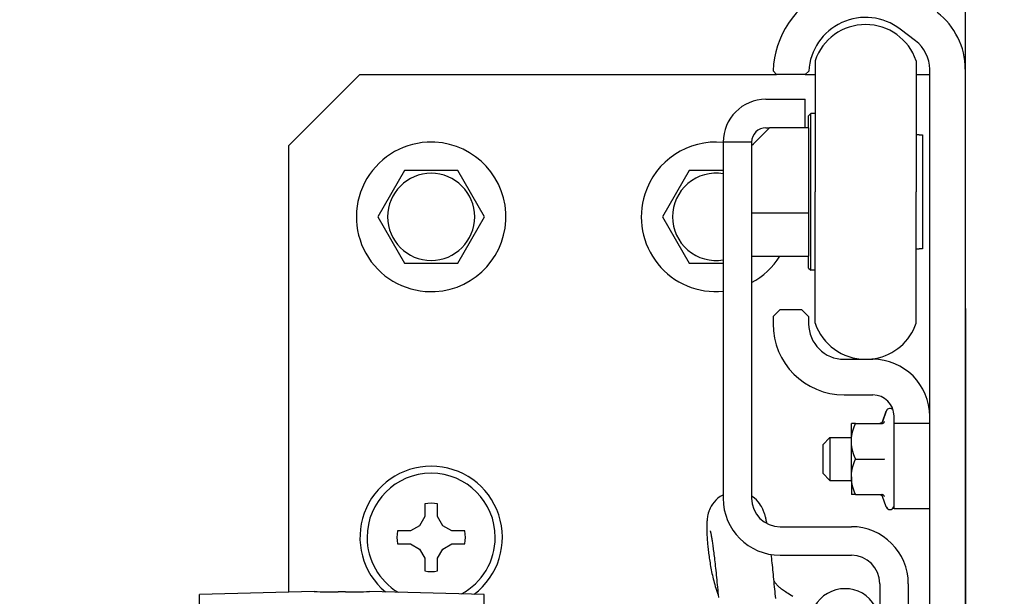
# Model space of a CAD drawing. Units: millimetres. Extents: x 2105 to 28272, y -4215 to 3776.
# Drawn here: x 18794 to 18932, y -135 to -54 of the extents above; entities that cross this region are included whole.
import ezdxf

# ---------------------------------------------------------------- set-up
doc = ezdxf.new("R2010")
doc.units = ezdxf.units.MM
for name, color, linetype in [('02___PRT_ALL_AXES', 7, 'Continuous'), ('ARRONDIS', 7, 'Continuous'), ('CHANFREIN', 7, 'Continuous')]:
    doc.layers.add(name, color=color, linetype=linetype)

msp = doc.modelspace()

# ---------------------------------------------------------------- hatches: boundary and pattern name
h = msp.add_hatch()
h.set_pattern_fill('AR-CONC', color=256, style=0)
h.set_pattern_definition([(50, (16882.8719047183, -1896.77250799141), (182.184668996004, -15.93908553890309), [19.05, -209.55]), (355, (16882.8719047183, -1896.77250799141), (-35.24282597566699, 191.05664288218), [15.24, -167.64]), (100.451, (16898.0539047183, -1898.10075799141), (146.9425016659592, 175.1166878202919), [16.19, -178.09]), (46.18420000000001, (16882.8719047183, -1845.97250799141), (271.0790408921299, -42.04232793272715), [28.575, -314.325]), (96.6356, (16905.4618047183, -1849.47600799141), (237.4042344662371, 247.4255558900492), [24.285, -267.135]), (351.1840000000001, (16882.8719047183, -1845.97250799141), (237.4046058139339, 247.4251178605977), [22.86, -251.46]), (21, (16908.2719047183, -1858.67250799141), (151.6148798353833, -102.2655185167625), [19.05, -209.55]), (326.0000000000001, (16908.2719047183, -1858.67250799141), (61.80202834764707, 184.1879661223193), [15.24, -167.64]), (71.4514, (16920.9064047183, -1867.19460799141), (213.4164907701245, 81.92285771605745), [16.19, -178.09]), (37.50000000000001, (16882.8719047183, -1896.77250799141), (3.088603250591817, 84.55503887315311), [0, -165.608, 0, -170.18, 0, -168.275]), (7.499999999999999, (16882.8719047183, -1896.77250799141), (66.81966251030575, 100.1805748181195), [0, -97.02799999999999, 0, -161.798, 0, -64.135]), (327.5, (16826.2299047183, -1896.77250799141), (135.5905951668714, -5.728743992673458), [0, -63.5, 0, -198.12, 0, -262.89]), (317.5, (16800.8299047183, -1896.77250799141), (148.129181386018, 25.42649103333301), [0, -82.55, 0, -131.572, 0, -186.69])])
h.paths.add_polyline_path([(18926.98811414304, -1601.661758080536), (19296.27678084697, -1601.661758080536), (19296.27678084697, 699.5824604543859), (16882.8719047183, 699.5824604543859), (16882.8719047183, -1601.661758080536), (17295.90833668867, -1601.661758080536), (17295.90833668867, -36.12536605822243), (18926.88083532947, -36.12536605822243)])

# ---------------------------------------------------------------- linework, layer by layer
at = {"color": 3, "linetype": 'Continuous'}
for p, q in [((18919.91122632637, -56.57171659371033), (18917.72946092447, -54.9092674773101)), ((18921.88083532947, -299.2725079914103), (18921.88083532947, -60.5487419150104)), ((18898.88083532947, -68.7741006449105), (18899.38083532947, -68.7741006449105)), ((18896.88083532947, -70.7741006449105), (18896.88083532947, -71.2741006449105)), ((18896.88083532947, -71.2741006449105), (18896.88083532947, -79.29250799141028)), ((18896.88083532947, -79.29250799141028), (18896.88083532947, -80.7741006449105)), ((18896.88083532947, -80.7741006449105), (18896.88083532947, -86.7741006449105)), ((18896.88083532947, -86.7741006449105), (18896.88083532947, -120.7725079914098)), ((18909.88083532947, -106.2725079914098), (18913.88083532947, -106.2725079914098)), ((18900.88083532947, -124.7725079914098), (18910.88083532947, -124.7725079914098)), ((18918.88083532947, -132.7725079914098), (18918.88083532947, -186.2725079914103))]:
    msp.add_line(p, q, dxfattribs=at)
at = {"color": 7, "linetype": 'Continuous'}
for p, q in [((18905.78083532947, -59.35753693880997), (18905.78083532947, -61.52286612481021)), ((18919.98083532947, -59.35770724120994), (18919.98083532947, -61.57410064490978)), ((18926.88083532947, -60.5487419150104), (18926.88083532947, -299.2725079914103)), ((18905.78083532947, -61.52286612481021), (18905.78083532947, -61.57415288571065)), ((18905.78083532947, -61.57415288571065), (18905.78083532947, -77.7741006449105)), ((18919.98083532947, -61.57410064490978), (18919.98083532947, -77.7741006449105)), ((18898.88083532947, -64.7741006449105), (18904.38083532947, -64.7741006449105)), ((18904.38083532947, -68.7741006449105), (18904.38083532947, -64.7741006449105)), ((18905.78083532947, -66.7741006449105), (18905.18083534707, -66.7741006449105)), ((18892.88083532947, -70.7741006449105), (18892.88083532947, -79.29250799141028)), ((18896.88083532947, -70.7741006449105), (18892.88083532947, -70.7741006449105)), ((18848.12805857977, -74.77250799140984), (18844.37528182997, -81.27250799140984)), ((18855.63361207917, -74.77250799140984), (18848.12805857977, -74.77250799140984)), ((18859.38638882897, -81.27250799140984), (18855.63361207917, -74.77250799140984)), ((18888.12805857977, -74.77250799140984), (18884.37528182997, -81.27250799140984)), ((18892.88083532947, -74.77250799140984), (18888.12805857977, -74.77250799140984)), ((18905.78083532947, -93.97404840421041), (18905.78083532947, -77.7741006449105)), ((18919.98083532947, -93.97410064491032), (18919.98083532947, -77.7741006449105)), ((18892.88083532947, -79.29250799141028), (18892.88083532947, -120.7725079914098)), ((18844.37528182997, -81.27250799140984), (18848.12805857977, -87.77250799140984)), ((18855.63361207917, -87.77250799140984), (18859.38638882897, -81.27250799140984)), ((18884.37528182997, -81.27250799140984), (18888.12805857977, -87.77250799140984)), ((18896.88083532947, -86.7741006449105), (18904.88083532947, -86.7741006449105)), ((18848.12805857977, -87.77250799140984), (18855.63361207917, -87.77250799140984)), ((18888.12805857977, -87.77250799140984), (18892.88083532947, -87.77250799140984)), ((18905.78083532947, -88.7741006449105), (18905.18083534707, -88.7741006449105)), ((18905.78083532947, -94.02533516510994), (18905.78083532947, -93.97404840421041)), ((18919.98083532947, -96.1904940487102), (18919.98083532947, -93.97410064491032)), ((18905.78083532947, -96.19066435111017), (18905.78083532947, -94.02533516510994)), ((18909.88083532947, -101.2725079914098), (18913.88083532947, -101.2725079914098)), ((18915.23852449647, -110.0356352430099), (18915.78083532947, -108.5456484748102)), ((18915.78083532947, -108.5456484748102), (18915.23852449647, -110.0356352430099)), ((18911.48083532947, -110.2725079914098), (18910.88083532947, -110.2725079914098)), ((18910.88083532947, -112.2725079914098), (18910.88083532947, -110.2725079914098)), ((18911.48083532947, -110.2725079914098), (18914.90023583507, -110.2725079914098)), ((18914.90023583507, -110.2725079914098), (18915.16518125057, -110.2725079914098)), ((18915.23852452237, -110.0356352429098), (18915.23852449647, -110.0356352430099)), ((18907.88083533077, -112.2725079914098), (18910.88083532947, -112.2725079914098)), ((18910.88083532947, -112.7725079914098), (18910.88083532947, -112.2725079914098)), ((18910.88083532947, -117.7725079914098), (18910.88083532947, -112.7725079914098)), ((18911.48083532947, -115.2725079914098), (18915.16518125057, -115.2725079914098)), ((18907.88083533077, -118.2725079914098), (18910.88083532947, -118.2725079914098)), ((18910.88083532947, -117.7725079914098), (18910.88083532947, -118.2725079914098)), ((18910.88083532947, -118.2725079914098), (18910.88083532947, -120.2725079914098)), ((18911.48083532947, -120.2725079914098), (18910.88083532947, -120.2725079914098)), ((18911.48083532947, -120.2725079914098), (18914.90023587187, -120.2725079914098)), ((18914.90023587187, -120.2725079914098), (18915.16518125057, -120.2725079914098)), ((18850.98083532947, -121.5576378977103), (18850.98083532947, -123.3576378977104)), ((18852.78083532947, -123.3576378977104), (18852.78083532947, -121.5576378977103)), ((18915.23852452437, -120.5093807399103), (18915.23852449647, -120.5093807398102)), ((18915.78083532947, -121.9993675079104), (18915.23852449647, -120.5093807398102)), ((18850.98083532947, -123.3576378977104), (18850.24334168987, -124.6350143518102)), ((18853.51832896907, -124.6350143518102), (18852.78083532947, -123.3576378977104)), ((18848.96596523587, -125.3725079914102), (18847.16596523587, -125.3725079914102)), ((18850.24334168987, -124.6350143518102), (18848.96596523587, -125.3725079914102)), ((18854.79570542317, -125.3725079914102), (18853.51832896907, -124.6350143518102)), ((18856.59570542317, -125.3725079914102), (18854.79570542317, -125.3725079914102)), ((18847.16596523587, -127.1725079914104), (18848.96596523587, -127.1725079914104)), ((18848.96596523587, -127.1725079914104), (18850.24334168987, -127.9100016310103)), ((18853.51832896907, -127.9100016310103), (18854.79570542317, -127.1725079914104)), ((18854.79570542317, -127.1725079914104), (18856.59570542317, -127.1725079914104)), ((18850.24334168987, -127.9100016310103), (18850.98083532947, -129.1873780850101)), ((18852.78083532947, -129.1873780850101), (18853.51832896907, -127.9100016310103)), ((18850.98083532947, -129.1873780850101), (18850.98083532947, -130.9873780850103)), ((18852.78083532947, -130.9873780850103), (18852.78083532947, -129.1873780850101)), ((18900.88083532947, -128.7725079914098), (18910.88083532947, -128.7725079914098)), ((18835.43583804787, -133.8746330855101), (18819.33583804787, -134.2962264227099)), ((18835.43583804787, -133.8746330855101), (18819.33583804787, -134.2962264227099)), ((18859.33583804787, -134.2962264227099), (18843.23583804787, -133.8746330855101)), ((18859.33583804787, -134.2962264227099), (18843.23583804787, -133.8746330855101)), ((18914.88083532947, -132.7725079914098), (18914.88083532947, -186.2725079914103)), ((18819.33583804787, -140.5707882678103), (18819.33583804787, -134.2962264227099)), ((18859.33583804787, -140.9225079914104), (18859.33583804787, -134.2962264227099))]:
    msp.add_line(p, q, dxfattribs=at)
msp.add_lwpolyline([(17295.90833668867, -1601.661758080536), (17295.90833668867, -36.12536605822243), (18926.88083532947, -36.12536605822243), (18926.98811414304, -1601.661758080536)])
for points in [[(18915.23874429687, -110.0350314175103), (18915.22965833307, -110.0577002597101), (18915.21563317027, -110.0860721217105), (18915.19900794577, -110.1133442933096), (18915.17987523477, -110.1392276569104), (18915.15870814457, -110.1630914509096), (18915.13548690197, -110.1850092634104), (18915.11018480257, -110.2049484811105), (18915.08344777557, -110.22240054341), (18915.05528045977, -110.2374097799102), (18915.02562197047, -110.24996661571), (18914.99521548737, -110.2597526741101), (18914.96435569077, -110.2667517580103), (18914.93273051977, -110.2710384588099), (18914.90023583507, -110.2725079914098)], [(18914.90023587187, -120.2725079914098), (18914.93273055727, -120.2739775240102), (18914.96435572897, -120.2782642249103), (18914.99521552597, -120.2852633090101), (18915.02562200907, -120.2950493675103), (18915.05528049817, -120.3076062033101), (18915.08344781367, -120.3226154398099), (18915.11018484017, -120.3400675019102), (18915.13548693897, -120.3600067193101), (18915.15870818097, -120.3819245315099), (18915.17987527067, -120.4057883252099), (18915.19900798117, -120.4316716883104), (18915.21563320517, -120.4589438596104), (18915.22965836757, -120.4873157214101), (18915.23875015007, -120.5100006414104)], [(18892.67111259297, -120.4224749518103), (18892.48039234067, -120.5367452312103), (18892.15216567637, -120.7821683796101), (18891.85459207397, -121.0542720338099), (18891.59950103807, -121.33565271321), (18891.38511873997, -121.6182421065105), (18891.20705569517, -121.8978143235099), (18891.06688565747, -122.1595453208101), (18890.96154184777, -122.3922794026103), (18890.88938640957, -122.5782163675103)], [(18892.88083532947, -120.3032730930099), (18892.83364106077, -120.3250958156104), (18892.67111259297, -120.4224749518103)], [(18897.54456181207, -121.0203340856101), (18897.26676737807, -120.7723373162103), (18896.94371819717, -120.5335433642103)], [(18899.01776212277, -124.3054849528103), (18898.99074129227, -124.1662310452102), (18898.96295579657, -124.0281413307102), (18898.93516309187, -123.8951564419103), (18898.90727493107, -123.7669016278105), (18898.87902653927, -123.6422835794101), (18898.85036824737, -123.52126912521), (18898.82113079027, -123.4033573774104), (18898.79076559037, -123.2867115886102), (18898.75919303337, -123.17152853071), (18898.72607703527, -123.0571352922102), (18898.69025120057, -122.94040383221), (18898.65164864977, -122.8222650978105), (18898.60946367007, -122.7015049920101), (18898.56080092537, -122.5719825700103), (18898.50559543927, -122.4362930589105), (18898.44175589177, -122.2923265300101), (18898.36134504417, -122.1276909691101), (18898.25985768067, -121.9414550533102), (18898.13489837067, -121.7381029304102), (18897.97873596277, -121.5150416387105), (18897.78271925197, -121.2723866067099), (18897.54456181207, -121.0203340856101)], [(18890.88862739747, -122.5803449231103), (18890.86791987827, -122.6392087078102), (18890.78977051507, -122.8915765481102), (18890.73639036027, -123.1034456569105), (18890.69943707377, -123.2805925866105), (18890.67076685907, -123.4451915699101), (18890.64805295907, -123.6019044145105), (18890.63073816777, -123.7458369461101), (18890.61685931747, -123.8854235180102), (18890.60576260147, -124.0220764210098), (18890.59712185107, -124.1543587614101), (18890.59034694587, -124.2863176041101), (18890.58522208327, -124.4183774024104), (18890.58159665107, -124.5500007584101), (18890.57928190137, -124.6837421787104), (18890.57821021227, -124.8200475221101), (18890.57833290197, -124.9584243935101), (18890.57961393307, -125.1000270833101), (18890.58203856617, -125.2449787798105), (18890.58559081087, -125.3930660046099), (18890.59028195137, -125.54491758321), (18890.59611938247, -125.7005578992103), (18890.60310599187, -125.8598317964102), (18890.61127047227, -126.0230796536102), (18890.62062977327, -126.1902479733099), (18890.63119842607, -126.3612166228104), (18890.64301576537, -126.5362110006099), (18890.65610347317, -126.71511380631), (18890.67048588257, -126.8978315371105), (18890.68621914757, -127.0846204374102), (18890.70333520277, -127.2753750409101), (18890.72186498627, -127.4699650969101), (18890.74187670757, -127.6686099917101), (18890.76341004197, -127.8711843601104), (18890.78650433027, -128.0775451358104), (18890.81124059297, -128.2878824633099), (18890.83766616867, -128.5020441571105), (18890.86582964367, -128.7198720170099), (18890.89582773527, -128.9415394796101), (18890.92772139637, -129.1668972964098), (18890.96156480607, -129.3957282357101), (18890.99745752477, -129.6280890599101), (18891.03546862337, -129.8637903665103), (18891.07566181537, -130.1025879007102), (18891.11813957787, -130.3444369030103), (18891.16297169407, -130.5890665566103), (18891.21023825027, -130.8362413131099), (18891.26006994197, -131.0859489607101), (18891.31254336977, -131.3378585484102), (18891.36775690947, -131.59172143041), (18891.42589484497, -131.8476279449101), (18891.48696577287, -132.1048508564099), (18891.55117098327, -132.3634635816102), (18891.61904768797, -132.6247086667099), (18891.69060418407, -132.88761225901), (18891.76616502217, -133.1523418575102), (18891.84691023797, -133.4216998637103), (18891.93305481587, -133.6948110337103), (18892.02500880347, -133.9713305450105), (18892.12455294417, -134.2545466244101), (18892.18462816927, -134.4157401421103)], [(18891.07183563137, -125.3724655532101), (18891.07172132827, -125.3720974937105), (18891.07407274897, -125.3806422896105), (18891.07914576097, -125.3999736850101), (18891.08622725297, -125.4282493693099), (18891.09514654007, -125.4654608427099), (18891.10586931887, -125.5121157385101), (18891.11799863917, -125.5670488586102), (18891.13144386497, -125.6303029257101), (18891.14618792707, -125.7022402174102), (18891.16199381557, -125.7820952309103), (18891.17880030427, -125.8698844319101), (18891.19660705897, -125.9659266758099), (18891.21529461637, -126.0698768288103), (18891.23483343587, -126.18183991361), (18891.25521970907, -126.3020619325102), (18891.27638852187, -126.43041682481), (18891.29832505597, -126.56705716531), (18891.32102582877, -126.7122042721103), (18891.34445200527, -126.8658471593099), (18891.36859549267, -127.02816298981), (18891.39345441117, -127.1993712269104), (18891.41900425997, -127.3795326736099), (18891.44524031397, -127.5688397117101), (18891.47216054577, -127.76750562701), (18891.49974691657, -127.9756242661101), (18891.52799827947, -128.1934132124102), (18891.55691121177, -128.4210752280101), (18891.58646551317, -128.6586786350099), (18891.61669068017, -128.9066944044102), (18891.64755448187, -129.1650964216101), (18891.67894226497, -129.4331339195105), (18891.71086979697, -129.7111298740101), (18891.74331575337, -129.99908849441), (18891.77610073577, -130.2955598194103), (18891.80921386077, -130.6005424589102), (18891.84264850547, -130.9140707603101), (18891.87622067447, -131.2344697152103), (18891.90991313177, -131.5615715765102), (18891.94370435317, -131.8951449752103), (18891.97739478167, -132.2331541549102), (18892.01089778427, -132.5746087935104), (18892.04426384737, -132.9199299934103), (18892.07750322357, -133.2691868137099), (18892.11042577837, -133.6202663064105), (18892.14325828497, -133.9752654200101), (18892.17740141417, -134.3418070372099), (18892.21486949497, -134.72512313271)], [(18900.27843619527, -134.8739960021103), (18900.23493952097, -134.5429057026104), (18900.19639830307, -134.2127965050104), (18900.16159415867, -133.8817750942098), (18900.12922704157, -133.5485490746105), (18900.09762584447, -133.2085853491099), (18900.06542257267, -132.8607612434103), (18900.03248443957, -132.5096095114104), (18899.99935579037, -132.1613204963105), (18899.96625349787, -131.8182530301101), (18899.93305343257, -131.4792083667103), (18899.89982007707, -131.1449302216101), (18899.86657035257, -130.8156273362101), (18899.83329647157, -130.4912535418102), (18899.80001126557, -130.1719591542101), (18899.76672163047, -129.8578403923102), (18899.73344125267, -129.5490647953102), (18899.70019361727, -129.2458839127103), (18899.66698955037, -128.9484257473105), (18899.63444171037, -128.6621092733103)], [(18902.67358463827, -134.5858750427101), (18902.43340088467, -134.4337381444102), (18902.21084773907, -134.2925138780101), (18902.00605930667, -134.1615262693103), (18901.81687251797, -134.0388405804101), (18901.64310999257, -133.9239651081102), (18901.48459293897, -133.81658937671), (18901.33916756017, -133.7151848410103), (18901.20667804857, -133.6196727896104), (18901.08670575997, -133.5299272621105), (18900.97677986577, -133.4443211347102), (18900.87662743887, -133.3628775279103), (18900.78587120307, -133.2856249819101), (18900.70203860597, -133.2107585243102), (18900.62485777867, -133.1382817541103), (18900.55398493227, -133.0681888830104), (18900.48707331377, -132.9983803171099), (18900.42382473537, -132.9286450644104), (18900.36409997627, -132.8589756010101), (18900.30608002557, -132.7872859939102), (18900.24946632657, -132.7130890437102), (18900.19437728087, -132.6364465748102), (18900.13989532637, -132.5559277914099), (18900.08590026397, -132.4710883052103), (18900.03259256767, -132.3819971978101), (18900.01785328027, -132.3557888094101)]]:
    msp.add_lwpolyline(points, dxfattribs=at)
for centre, radius, start, end in [((18916.88083532947, -60.5487419150104), 10, 0, 52.69353173746564), ((18912.88083532947, -61.7741006449105), 7.5, 18.79690503500251, 161.2030949649975), ((18898.88083532947, -70.7741006449105), 6, 90, 180), ((18851.88083532947, -81.27250799140984), 10.5, 93.01047192497865, 273.0104719249787), ((18851.88083532947, -81.27250799140984), 10.5, 273.0104719249787, 93.01047192497865), ((18891.88083532947, -81.27250799140984), 10.5, 84.53338853254142, 162.3808132531987), ((18851.88083532947, -81.27250799140984), 6.1199128534, 0, 180), ((18891.88083532947, -81.27250799140984), 6.1199128534, 80.59360077348403, 180), ((18891.88083532947, -81.27250799140984), 10.5, 162.3808132531987, 275.4681209261382), ((18851.88083532947, -81.27250799140984), 6.1199128534, 180, 0), ((18891.88083532947, -81.27250799140984), 6.1199128534, 180, 279.4063992265159), ((18891.88083532947, -81.27250799140984), 10.5, 298.4406355350426, 328.3963295149223), ((18909.88083532947, -96.27250799140984), 5, 180, 270), ((18912.88083532947, -93.7741006449105), 7.5, 198.7969050350025, 269.5886774779707), ((18912.88083532947, -93.7741006449105), 7.5, 280.1718707093098, 341.2030949649975), ((18912.88083532947, -93.7741006449105), 7.5, 276.7812471393836, 280.1718707093098), ((18913.88083532947, -109.2725079914098), 8, 0, 90), ((18916.31373516717, -108.7396081536099), 0.5671001623, 155.2091959336589, 159.999999999984), ((18916.31373516717, -108.7396081536099), 0.5671001623, 155.2090940680188, 159.999999999984), ((18916.31373516717, -108.7396081536099), 0.5671001623, 41.39883818755217, 155.2091959336589), ((18916.31373516717, -108.7396081536099), 0.5671001623, 41.27727137153703, 155.2090940680188), ((18851.88083532947, -126.2725079914098), 4.8, 79.19307712513385, 100.8069228748661), ((18900.88083532947, -120.7725079914098), 8, 180, 270), ((18916.31373516717, -121.8054078291102), 0.5671001623, 200.000000000016, 204.7909059322106), ((18916.31373516717, -121.8054078291102), 0.5671001623, 200.000000000016, 204.7908040665304), ((18916.31373516717, -121.8054078291102), 0.5671001623, 204.7908040665304, 336.6629890409411), ((18916.31373516717, -121.8054078291102), 0.5671001623, 204.7909059322106, 306.6666666666847), ((18916.31373516717, -121.8054078291102), 0.5671001623, 306.6666666666847, 340.6060606060674), ((18916.31373516717, -121.8054078291102), 0.5671001623, 336.6629890409411, 344.4419926940246), ((18851.88083532947, -126.2725079914098), 4.8, 169.1930771250924, 190.8069228749076), ((18851.88083532947, -126.2725079914098), 4.8, 349.1930771250924, 10.80692287490757), ((18910.88083532947, -132.7725079914098), 4, 0, 90), ((18851.88083532947, -126.2725079914098), 4.8, 259.1930771251339, 280.8069228748661)]:
    msp.add_arc(centre, radius, start, end, dxfattribs=at)
at = {"color": 3, "linetype": 'Continuous'}
for centre, radius, start, end in [((18916.88083532947, -60.5487419150104), 5, 0, 52.69353173746564), ((18898.88083532947, -70.7741006449105), 2, 90, 180), ((18909.88083532947, -96.27250799140984), 10, 180, 270), ((18913.88083532947, -109.2725079914098), 3, 0, 90), ((18900.88083532947, -120.7725079914098), 4, 180, 270), ((18910.88083532947, -132.7725079914098), 8, 0, 90)]:
    msp.add_arc(centre, radius, start, end, dxfattribs=at)
at = {"color": 7, "linetype": 'Continuous'}
for points, start_tangent, end_tangent in [([(18910.88083532947, -112.7725079914098), (18910.88083821477, -112.7672262196102), (18910.88091050647, -112.7455473385107), (18910.88108007227, -112.7238619257105), (18910.88134698947, -112.7021698368098), (18910.88171133047, -112.6804709280104), (18910.88217316317, -112.6587650559104), (18910.88273255037, -112.6370520774099), (18910.88338955017, -112.6153318500101), (18910.88414421597, -112.5936042318099), (18910.88499659627, -112.57186908121), (18910.88594673457, -112.5501262572106), (18910.88699466957, -112.5283756193103), (18910.88814043527, -112.5066170276104), (18910.88914235017, -112.4889505880101), (18910.89046390617, -112.4672012855099), (18910.89188218687, -112.4454578652103), (18910.89339701927, -112.4237201630103), (18910.89500822627, -112.4019880148098), (18910.89671562707, -112.3802612559102), (18910.89851903677, -112.3585397215102), (18910.90041826697, -112.3368232463099), (18910.90241312547, -112.3151116647105), (18910.90450341637, -112.29340481091), (18910.90668894017, -112.2717025187103), (18910.90896949397, -112.2500046220102), (18910.91134487137, -112.2283109539103), (18910.91381486237, -112.2066213479102), (18910.91637925397, -112.1849356368102), (18910.91903782957, -112.1632536535099), (18910.92179036957, -112.1415752308103), (18910.92463665107, -112.1199002011099), (18910.92757644827, -112.0982283968096), (18910.93060953197, -112.0765596503097), (18910.93373567057, -112.0548937939102), (18910.93695462897, -112.0332306596101), (18910.94026616977, -112.0115700795104), (18910.94367005237, -111.9899118859103), (18910.94716603387, -111.9682559106104), (18910.95075386837, -111.94660198581), (18910.95443330767, -111.92494994351), (18910.95820410087, -111.9032996158103), (18910.96206599477, -111.8816508350101), (18910.96601873367, -111.8600034332103), (18910.97006205967, -111.8383572427101), (18910.97419571257, -111.8167120960097), (18910.97841942997, -111.7950678255102), (18910.98273294757, -111.7734242640099), (18910.98713599857, -111.7517812443102), (18910.99162831457, -111.7301385993105), (18910.99620962517, -111.7084961621104), (18911.00087965797, -111.6868537662103), (18911.00563813897, -111.6652112451102), (18911.01048479227, -111.6435684325097), (18911.01541934037, -111.6219251626098), (18911.02044150417, -111.6002812695097), (18911.02555100297, -111.5786365878103), (18911.03074755467, -111.5569909524102), (18911.03603087577, -111.5353441985098), (18911.04140068117, -111.5136961613098), (18911.04685668487, -111.4920466768099), (18911.05239859917, -111.47039558091), (18911.05802613557, -111.4487427103104), (18911.06373900427, -111.4270879016103), (18911.06953691437, -111.4054309922103), (18911.07541957397, -111.38377181951), (18911.08138669047, -111.3621102216102), (18911.08743796997, -111.3404460369102), (18911.09357311797, -111.3187791043101), (18911.09979183917, -111.2971092629105), (18911.10609383747, -111.2754363526101), (18911.11247881617, -111.2537602134107), (18911.11894647787, -111.2320806861098), (18911.12549652467, -111.2103976118105), (18911.13212865807, -111.1887108322098), (18911.13884257927, -111.1670201892102), (18911.14563798877, -111.1453255257102), (18911.15251458697, -111.12362668481), (18911.15947207377, -111.1019235101103), (18911.16651014887, -111.0802158459101), (18911.17362851187, -111.0585035370104), (18911.18082686187, -111.03678642871), (18911.18810489817, -111.0150643670104), (18911.19546231977, -110.9933371984098), (18911.20289882567, -110.9716047699103), (18911.21041411507, -110.9498669293098), (18911.21800788687, -110.9281235247099), (18911.22567984037, -110.90637440521), (18911.23342967477, -110.8846194201105), (18911.24125708957, -110.8628584196103), (18911.24916178437, -110.8410912545105), (18911.25714345927, -110.8193177761104), (18911.26520181417, -110.7975378364099), (18911.27333654987, -110.7757512882099), (18911.28154736717, -110.7539579848099), (18911.28983396727, -110.7321577802104), (18911.29819605197, -110.7103505289106), (18911.30663332337, -110.6885360865099), (18911.31514548427, -110.6667143088107), (18911.32373223777, -110.6448850525103), (18911.33239328767, -110.6230481750099), (18911.34112833827, -110.6012035345102), (18911.34993709477, -110.5793509895102), (18911.35881926267, -110.5574903997103), (18911.36777454837, -110.5356216251103), (18911.37680265887, -110.51374452661), (18911.38590330197, -110.49185896581), (18911.39507618637, -110.46996480501), (18911.40432102137, -110.4480619072101), (18911.41363751707, -110.4261501361107), (18911.42302538467, -110.4042293561106), (18911.43248433597, -110.3822994325101), (18911.44201408377, -110.3603602311105), (18911.45161434187, -110.3384116185098), (18911.46128482497, -110.3164534622101), (18911.47102524857, -110.2944856302101), (18911.48083532947, -110.2725079914098)], (0, -1), (0.4087292804299256, 0.9126556718276807)), ([(18915.16521845957, -110.2725135431101), (18915.17343552197, -110.2726550318102), (18915.18669366907, -110.2725174556099), (18915.19950005737, -110.2719342771106), (18915.21190375857, -110.2709357203103), (18915.22394686787, -110.2695465394099), (18915.23566589167, -110.2677870805101), (18915.24709279627, -110.2656740694101), (18915.25825581607, -110.2632212029102), (18915.26918008677, -110.2604395980106), (18915.27988814747, -110.2573381325101), (18915.29040034537, -110.2539237051096), (18915.29946629897, -110.2506782320106), (18915.30987444887, -110.24660107401), (18915.32005149717, -110.2422433248103), (18915.33001698547, -110.2376122502101), (18915.33978836757, -110.2327135463102), (18915.34938128177, -110.2275514843104), (18915.35880977257, -110.2221290176103), (18915.36808647057, -110.2164478572104), (18915.37722273897, -110.2105085188105), (18915.38781757097, -110.2031807810099), (18915.39697973447, -110.1964506595104), (18915.40596126157, -110.1894869285097), (18915.41477308267, -110.1822896318099), (18915.42342454827, -110.1748575821102), (18915.43192352547, -110.16718835341), (18915.44027645867, -110.1592782445105), (18915.44848839317, -110.1511222140107), (18915.45656296307, -110.1427137831106), (18915.46450233957, -110.1340449028103), (18915.47292965527, -110.1243739603105), (18915.48076885267, -110.1149053238105), (18915.48841204557, -110.1051900891107), (18915.49585689017, -110.0952159814096), (18915.50309828877, -110.0849682417102), (18915.51012801757, -110.0744292044101), (18915.51693420377, -110.0635777451098), (18915.52350060297, -110.0523885543098), (18915.52980560087, -110.0408311686097), (18915.53582082477, -110.0288686603099), (18915.54032742677, -110.0191395623096)], (1, 0), (0.3874386015790426, 0.9218955092668997)), ([(18911.48083532947, -115.2725079914098), (18911.47323897197, -115.2555025578104), (18911.46094168317, -115.2277859180103), (18911.44878258867, -115.2001459753101), (18911.43676130427, -115.1725818759105), (18911.42487744877, -115.1450927672104), (18911.41313064517, -115.1176777976107), (18911.40152051967, -115.0903361166102), (18911.39004670247, -115.06306687491), (18911.37870882707, -115.0358692238096), (18911.36750653107, -115.0087423160103), (18911.35643945547, -114.9816853049106), (18911.34550724507, -114.9546973448105), (18911.33470954837, -114.9277775911105), (18911.32404601777, -114.9009251999105), (18911.31351630927, -114.8741393283099), (18911.30312008257, -114.8474191339101), (18911.29285700157, -114.8207637755104), (18911.28272673347, -114.7941724123102), (18911.27518454247, -114.7741867015102), (18911.26559103167, -114.7485250739101), (18911.25612358647, -114.7229273376106), (18911.24678185377, -114.6973927528106), (18911.23756548337, -114.6719205804102), (18911.22847412747, -114.6465100825098), (18911.21950744087, -114.6211605221106), (18911.21066508117, -114.5958711630101), (18911.20194670867, -114.5706412700101), (18911.19335198627, -114.5454701087101), (18911.18488057967, -114.5203569458099), (18911.17653215727, -114.4953010487097), (18911.16830639037, -114.4703016857102), (18911.16020295277, -114.4453581260104), (18911.15222152127, -114.42046963961), (18911.14436177557, -114.3956354974107), (18911.13662339817, -114.3708549712101), (18911.12900607427, -114.3461273335106), (18911.12150949217, -114.3214518577097), (18911.11413334297, -114.2968278181106), (18911.10687732087, -114.2722544897097), (18911.09974112287, -114.2477311484099), (18911.09272444887, -114.2232570708102), (18911.08582700207, -114.1988315345097), (18911.07904848857, -114.17445381781), (18911.07238861737, -114.15012319981), (18911.06584710067, -114.1258389603099), (18911.05942365397, -114.1016003801105), (18911.05311799557, -114.0774067408101), (18911.04692984697, -114.05325732451), (18911.04085893307, -114.0291514145101), (18911.03490498177, -114.0050882947107), (18911.02906772417, -113.9810672498097), (18911.02334689477, -113.9570875653098), (18911.01774223117, -113.9331485275106), (18911.01225347427, -113.9092494237102), (18911.00688036837, -113.8853895418106), (18911.00162266097, -113.8615681705105), (18910.99648010307, -113.83778459941), (18910.99145244897, -113.8140381191097), (18910.98653945617, -113.7903280207101), (18910.98174088597, -113.7666535964099), (18910.97705650277, -113.7430141392106), (18910.97248607457, -113.7194089427103), (18910.96802937267, -113.6958373018097), (18910.96368617207, -113.6722985119104), (18910.95945625117, -113.6487918694102), (18910.95533939197, -113.6253166717106), (18910.95133537977, -113.6018722168101), (18910.94744400367, -113.5784578041103), (18910.94366505627, -113.5550727333102), (18910.93999833367, -113.5317163055097), (18910.93644363567, -113.5083878226105), (18910.93300076557, -113.4850865873104), (18910.92966953037, -113.4618119035104), (18910.92644974077, -113.4385630760098), (18910.92334121087, -113.4153394104105), (18910.92034375857, -113.3921402135102), (18910.91745720547, -113.3689647931096), (18910.91468137687, -113.3458124580102), (18910.91201610157, -113.32268251811), (18910.90946121217, -113.2995742841103), (18910.90701654497, -113.2764870682104), (18910.90468193987, -113.2534201833105), (18910.90245724057, -113.2303729436098), (18910.90034229437, -113.2073446645099), (18910.89833695227, -113.1843346622099), (18910.89644106907, -113.1613422545106), (18910.89465450317, -113.1383667601103), (18910.89297711667, -113.1154074989099), (18910.89140877547, -113.0924637921107), (18910.88994934897, -113.0695349621101), (18910.88859871037, -113.0466203325104), (18910.88735673657, -113.0237192282102), (18910.88622330807, -113.0008309753102), (18910.88519830907, -112.9779549014102), (18910.88428162727, -112.9550903353102), (18910.88347315427, -112.9322366070101), (18910.88277278517, -112.9093930481104), (18910.88218041857, -112.8865589914103), (18910.88169595687, -112.8637337713099), (18910.88131930587, -112.8409167234104), (18910.88105037497, -112.8181071848103), (18910.88088907737, -112.7953044941105), (18910.88083532947, -112.7725079914098)], (-0.4087292804115091, 0.9126556718359286), (0, 1)), ([(18926.88083532947, -113.9265453405096), (18926.88088556817, -113.9265413687099)], (0.9968893247509543, 0.07881417510566682), (0.9968893963837903, 0.07881326904501741)), ([(18910.88083532947, -117.7725079914098), (18910.88083821477, -117.7672262196102), (18910.88091050647, -117.7455473385107), (18910.88108007227, -117.7238619257105), (18910.88134698947, -117.7021698368098), (18910.88171133047, -117.6804709280104), (18910.88217316317, -117.6587650559104), (18910.88273255037, -117.6370520774099), (18910.88338955017, -117.6153318500101), (18910.88414421597, -117.5936042318099), (18910.88499659627, -117.57186908121), (18910.88594673457, -117.5501262572106), (18910.88699466957, -117.5283756193103), (18910.88814043527, -117.5066170276104), (18910.88914235017, -117.4889505880101), (18910.89046390617, -117.4672012855099), (18910.89188218687, -117.4454578652103), (18910.89339701927, -117.4237201630103), (18910.89500822627, -117.4019880148098), (18910.89671562707, -117.3802612559102), (18910.89851903677, -117.3585397215102), (18910.90041826697, -117.3368232463099), (18910.90241312547, -117.3151116647105), (18910.90450341637, -117.29340481091), (18910.90668894017, -117.2717025187103), (18910.90896949397, -117.2500046220102), (18910.91134487137, -117.2283109539103), (18910.91381486237, -117.2066213479102), (18910.91637925397, -117.1849356368102), (18910.91903782957, -117.1632536535099), (18910.92179036957, -117.1415752308103), (18910.92463665107, -117.1199002011099), (18910.92757644827, -117.0982283968096), (18910.93060953197, -117.0765596503097), (18910.93373567057, -117.0548937939102), (18910.93695462897, -117.0332306596101), (18910.94026616977, -117.0115700795104), (18910.94367005237, -116.9899118859103), (18910.94716603387, -116.9682559106104), (18910.95075386837, -116.94660198581), (18910.95443330767, -116.92494994351), (18910.95820410087, -116.9032996158103), (18910.96206599477, -116.8816508350101), (18910.96601873367, -116.8600034332103), (18910.97006205967, -116.8383572427101), (18910.97419571257, -116.8167120960097), (18910.97841942997, -116.7950678255102), (18910.98273294757, -116.7734242640099), (18910.98713599857, -116.7517812443102), (18910.99162831457, -116.7301385993105), (18910.99620962517, -116.7084961621104), (18911.00087965797, -116.6868537662103), (18911.00563813897, -116.6652112451102), (18911.01048479227, -116.6435684325097), (18911.01541934037, -116.6219251626098), (18911.02044150417, -116.6002812695097), (18911.02555100297, -116.5786365878103), (18911.03074755467, -116.5569909524102), (18911.03603087577, -116.5353441985098), (18911.04140068117, -116.5136961613098), (18911.04685668487, -116.4920466768099), (18911.05239859917, -116.47039558091), (18911.05802613557, -116.4487427103104), (18911.06373900427, -116.4270879016103), (18911.06953691437, -116.4054309922103), (18911.07541957397, -116.38377181951), (18911.08138669047, -116.3621102216102), (18911.08743796997, -116.3404460369102), (18911.09357311797, -116.3187791043101), (18911.09979183917, -116.2971092629105), (18911.10609383747, -116.2754363526101), (18911.11247881617, -116.2537602134107), (18911.11894647787, -116.2320806861098), (18911.12549652467, -116.2103976118105), (18911.13212865807, -116.1887108322098), (18911.13884257927, -116.1670201892102), (18911.14563798877, -116.1453255257102), (18911.15251458697, -116.12362668481), (18911.15947207377, -116.1019235101103), (18911.16651014887, -116.0802158459101), (18911.17362851187, -116.0585035370104), (18911.18082686187, -116.03678642871), (18911.18810489817, -116.0150643670104), (18911.19546231977, -115.9933371984098), (18911.20289882567, -115.9716047699103), (18911.21041411507, -115.9498669293098), (18911.21800788687, -115.9281235247099), (18911.22567984037, -115.90637440521), (18911.23342967477, -115.8846194201105), (18911.24125708957, -115.8628584196103), (18911.24916178437, -115.8410912545105), (18911.25714345927, -115.8193177761104), (18911.26520181417, -115.7975378364099), (18911.27333654987, -115.7757512882099), (18911.28154736717, -115.7539579848099), (18911.28983396727, -115.7321577802104), (18911.29819605197, -115.7103505289106), (18911.30663332337, -115.6885360865099), (18911.31514548427, -115.6667143088107), (18911.32373223777, -115.6448850525103), (18911.33239328767, -115.6230481750099), (18911.34112833827, -115.6012035345102), (18911.34993709477, -115.5793509895102), (18911.35881926267, -115.5574903997103), (18911.36777454837, -115.5356216251103), (18911.37680265887, -115.51374452661), (18911.38590330197, -115.49185896581), (18911.39507618637, -115.46996480501), (18911.40432102137, -115.4480619072101), (18911.41363751707, -115.4261501361107), (18911.42302538467, -115.4042293561106), (18911.43248433597, -115.3822994325101), (18911.44201408377, -115.3603602311105), (18911.45161434187, -115.3384116185098), (18911.46128482497, -115.3164534622101), (18911.47102524857, -115.2944856302101), (18911.48083532947, -115.2725079914098)], (0, -1), (0.4087292804299256, 0.9126556718276807)), ([(18915.16521845957, -115.2725135431101), (18915.17343552197, -115.2727469301099), (18915.18669366907, -115.2731436121103), (18915.19950005737, -115.2735266886102), (18915.21190375857, -115.2738844308096), (18915.22394686787, -115.2742078445099), (18915.23566589167, -115.2744900626103), (18915.24709279627, -115.2747259020107), (18915.25825581607, -115.2749115367096), (18915.26918008677, -115.2750442536098), (18915.27988814747, -115.2751222698098), (18915.29040034537, -115.27514459551), (18915.29946629897, -115.2751181235099), (18915.30987444887, -115.2750332886098), (18915.32005149717, -115.2748925120104), (18915.33001698547, -115.2746984900105), (18915.33978836757, -115.2744543569097), (18915.34938128177, -115.2741636543105), (18915.35880977257, -115.2738303158103), (18915.36808647057, -115.2734586656097), (18915.37722273897, -115.2730534278107), (18915.38781757097, -115.2725400585105), (18915.39697973447, -115.2720642304103), (18915.40596126157, -115.27157537731), (18915.41477308267, -115.2710810430099), (18915.42342454827, -115.2705891710102), (18915.43192352547, -115.2701081669102), (18915.44027645867, -115.2696469720104), (18915.44848839317, -115.2692151518104), (18915.45656296307, -115.2688229987107), (18915.46450233957, -115.2684816561105), (18915.47292965527, -115.2681839831102), (18915.48076885267, -115.2679850295099), (18915.48841204557, -115.2678834893104), (18915.49585689017, -115.2678947432105), (18915.50309828877, -115.2680356500105), (18915.51012801757, -115.2683248599096), (18915.51693420377, -115.2687832070096), (18915.52350060297, -115.2694342107097), (18915.52980560087, -115.2703047275099), (18915.53582082477, -115.2714258179103), (18915.54032742677, -115.2725079605098)], (1, 0), (1, 0)), ([(18926.88088556817, -116.6184746140098), (18926.88083532947, -116.61847064221)], (-0.9968893963837903, 0.07881326904501741), (-0.9968893247509543, 0.07881417510566682)), ([(18911.48083532947, -120.2725079914098), (18911.47323897197, -120.2555025578104), (18911.46094168317, -120.2277859180103), (18911.44878258867, -120.2001459753101), (18911.43676130427, -120.1725818759105), (18911.42487744877, -120.1450927672104), (18911.41313064517, -120.1176777976102), (18911.40152051967, -120.0903361166102), (18911.39004670247, -120.06306687491), (18911.37870882707, -120.0358692238101), (18911.36750653107, -120.0087423160103), (18911.35643945547, -119.9816853049101), (18911.34550724507, -119.9546973448105), (18911.33470954837, -119.9277775911105), (18911.32404601777, -119.9009251999105), (18911.31351630927, -119.8741393283099), (18911.30312008257, -119.8474191339101), (18911.29285700157, -119.8207637755104), (18911.28272673347, -119.7941724123102), (18911.27518454247, -119.7741867015102), (18911.26559103167, -119.7485250739101), (18911.25612358647, -119.7229273376101), (18911.24678185377, -119.6973927528102), (18911.23756548337, -119.6719205804102), (18911.22847412747, -119.6465100825098), (18911.21950744087, -119.6211605221101), (18911.21066508117, -119.5958711630101), (18911.20194670867, -119.5706412700101), (18911.19335198627, -119.5454701087101), (18911.18488057967, -119.5203569458099), (18911.17653215727, -119.4953010487102), (18911.16830639037, -119.4703016857102), (18911.16020295277, -119.4453581260104), (18911.15222152127, -119.42046963961), (18911.14436177557, -119.3956354974107), (18911.13662339817, -119.3708549712101), (18911.12900607427, -119.3461273335106), (18911.12150949217, -119.3214518577097), (18911.11413334297, -119.2968278181106), (18911.10687732087, -119.2722544897097), (18911.09974112287, -119.2477311484099), (18911.09272444887, -119.2232570708102), (18911.08582700207, -119.1988315345097), (18911.07904848857, -119.17445381781), (18911.07238861737, -119.15012319981), (18911.06584710067, -119.1258389603099), (18911.05942365397, -119.1016003801105), (18911.05311799557, -119.0774067408101), (18911.04692984697, -119.05325732451), (18911.04085893307, -119.0291514145101), (18911.03490498177, -119.0050882947107), (18911.02906772417, -118.9810672498097), (18911.02334689477, -118.9570875653098), (18911.01774223117, -118.9331485275106), (18911.01225347427, -118.9092494237102), (18911.00688036837, -118.8853895418106), (18911.00162266097, -118.8615681705105), (18910.99648010307, -118.83778459941), (18910.99145244897, -118.8140381191097), (18910.98653945617, -118.7903280207101), (18910.98174088597, -118.7666535964099), (18910.97705650277, -118.7430141392106), (18910.97248607457, -118.7194089427103), (18910.96802937267, -118.6958373018097), (18910.96368617207, -118.6722985119104), (18910.95945625117, -118.6487918694102), (18910.95533939197, -118.6253166717106), (18910.95133537977, -118.6018722168101), (18910.94744400367, -118.5784578041103), (18910.94366505627, -118.5550727333102), (18910.93999833367, -118.5317163055097), (18910.93644363567, -118.5083878226105), (18910.93300076557, -118.4850865873104), (18910.92966953037, -118.4618119035104), (18910.92644974077, -118.4385630760098), (18910.92334121087, -118.4153394104105), (18910.92034375857, -118.3921402135102), (18910.91745720547, -118.3689647931096), (18910.91468137687, -118.3458124580102), (18910.91201610157, -118.32268251811), (18910.90946121217, -118.2995742841103), (18910.90701654497, -118.2764870682104), (18910.90468193987, -118.2534201833105), (18910.90245724057, -118.2303729436098), (18910.90034229437, -118.2073446645099), (18910.89833695227, -118.1843346622099), (18910.89644106907, -118.1613422545106), (18910.89465450317, -118.1383667601103), (18910.89297711667, -118.1154074989099), (18910.89140877547, -118.0924637921107), (18910.88994934897, -118.0695349621101), (18910.88859871037, -118.0466203325104), (18910.88735673657, -118.0237192282102), (18910.88622330807, -118.0008309753102), (18910.88519830907, -117.9779549014102), (18910.88428162727, -117.9550903353102), (18910.88347315427, -117.9322366070101), (18910.88277278517, -117.9093930481104), (18910.88218041857, -117.8865589914103), (18910.88169595687, -117.8637337713099), (18910.88131930587, -117.8409167234104), (18910.88105037497, -117.8181071848103), (18910.88088907737, -117.7953044941105), (18910.88083532947, -117.7725079914098)], (-0.4087292804259083, 0.9126556718294799), (0, 1)), ([(18915.54032742677, -120.52587642051), (18915.53870859017, -120.5222942365099), (18915.53303564377, -120.51047932441), (18915.52684049417, -120.4986388116104), (18915.52035307537, -120.4871669485101), (18915.51359833837, -120.4760331753105), (18915.50659536327, -120.4652123276101), (18915.49935846547, -120.45468359201), (18915.49189799557, -120.4444297270102), (18915.48422091647, -120.4344364744102), (18915.47633121517, -120.4246921102103), (18915.46931796967, -120.4164356197102), (18915.46124285947, -120.4073621522102), (18915.45301855997, -120.3985622057103), (18915.44464427307, -120.39002762991), (18915.43611750387, -120.3817519164104), (18915.42743413217, -120.3737300467101), (18915.41858843707, -120.3659583827102), (18915.40957307847, -120.3584345918102), (18915.40037903707, -120.3511576055103), (18915.39099551007, -120.3441276093099), (18915.38146614287, -120.33738479571), (18915.37205738877, -120.3311070535101), (18915.36250437747, -120.32510797541), (18915.35279540327, -120.3193876217101), (18915.34291728697, -120.3139473250103), (18915.33285520997, -120.3087897452101), (18915.32259250547, -120.3039189569099), (18915.31211039937, -120.2993405754105), (18915.30138768927, -120.2950619273101), (18915.28733001707, -120.2900566405101), (18915.27644027647, -120.2866381547101), (18915.26533621617, -120.2835540562101), (18915.25399410117, -120.2808124010103), (18915.24238737267, -120.2784236339103), (18915.23048610167, -120.2764009534103), (18915.21825629887, -120.2747607908104), (18915.20565903387, -120.2735234457105), (18915.19264928887, -120.2727139333101), (18915.17917444307, -120.2723631296103), (18915.16521845957, -120.2725024396104)], (0.3874232077569427, -0.9219019785700218), (-1, 0))]:
    msp.add_spline(points, degree=3, dxfattribs=dict(at, start_tangent=start_tangent, end_tangent=end_tangent))
at = {"layer": '02___PRT_ALL_AXES', "color": 7, "linetype": 'Continuous'}
for start, end in [(0, 180), (180, 238.9157003284713), (298.0914760861559, 0)]:
    msp.add_arc((18851.88083532947, -126.2725079914098), 9, start, end, dxfattribs=at)
at = {"layer": 'ARRONDIS', "color": 3, "linetype": 'Continuous'}
msp.add_line((18919.98083532947, -61.27250799140984), (18921.88083532947, -61.27250799140984), dxfattribs=at)
at = {"layer": 'ARRONDIS', "color": 7, "linetype": 'Continuous'}
for p, q in [((18920.38083532947, -69.7741006449105), (18919.98083532947, -69.7741006449105)), ((18920.38083532947, -69.7741006449105), (18920.88083532947, -69.7741006449105)), ((18920.88083532947, -69.7741006449105), (18920.88083532947, -85.7741006449105)), ((18919.98083532947, -85.7741006449105), (18920.38083532947, -85.7741006449105)), ((18920.88083532947, -85.7741006449105), (18920.38083532947, -85.7741006449105)), ((18835.45801988157, -133.8755168597099), (18835.43583804787, -133.8746330855101)), ((18843.23583804787, -133.8746330855101), (18843.21531566127, -133.8754510324102))]:
    msp.add_line(p, q, dxfattribs=at)
for centre, radius, start, end in [((18837.79224250547, -75.04444683061047), 58.8773573631, 267.727884420269, 270.992705383833), ((18839.33581152927, -164.0933133730105), 30.1848950861, 89.99994966341514, 90.99376054229438), ((18839.33586456417, -164.0933136400099), 30.184895353, 89.00623946208313, 90.00005033199916), ((18840.87955278567, -75.0535163243103), 58.868288712, 269.007025689413, 272.273966009062), ((18909.98083532947, -138.3725079914102), 4.9, 0, 180.2564406976728)]:
    msp.add_arc(centre, radius, start, end, dxfattribs=at)
at = {"layer": 'CHANFREIN', "color": 7, "linetype": 'Continuous'}
for p, q in [((18899.89123949277, -60.75250799141031), (18900.39083933267, -61.27250799140984)), ((18904.39555395527, -61.27250799140984), (18904.89468815367, -60.80191975610978)), ((18904.39555395527, -61.27250799140984), (18900.39083933267, -61.27250799140984)), ((18904.88083532947, -68.77167002600982), (18904.88083532947, -67.07419104881046)), ((18904.88083614877, -67.07410148111012), (18905.18083618917, -66.77410148710987)), ((18905.18083532947, -77.7741006449105), (18905.18083534937, -66.7741006449105)), ((18897.13083532947, -71.0241006449105), (18899.13083532947, -69.0241006449105)), ((18899.13083532947, -69.0241006449105), (18899.38083532947, -68.7741006449105)), ((18904.88083532947, -68.7741006449105), (18899.38083532947, -68.7741006449105)), ((18904.88083532947, -68.7741006449105), (18904.88083532947, -77.7741006449105)), ((18896.88083532947, -71.2741006449105), (18897.13083532947, -71.0241006449105)), ((18904.88083532947, -77.7741006449105), (18904.88083532947, -80.7741006449105)), ((18905.18083534937, -88.7741006449105), (18905.18083532947, -77.7741006449105)), ((18896.88083532947, -80.7741006449105), (18896.88083532947, -86.7741006449105)), ((18904.88083532947, -80.7741006449105), (18896.88083532947, -80.7741006449105)), ((18904.88083532947, -80.7741006449105), (18904.88083532947, -86.7741006449105)), ((18904.88083532947, -88.47401024111059), (18904.88083532947, -86.77676175451052)), ((18904.88083614877, -88.47409980881002), (18905.18083618917, -88.77409980281027)), ((18900.88083532947, -94.27250799140984), (18899.88083532947, -95.27250799140984)), ((18900.88083532947, -94.27250799140984), (18903.88083532947, -94.27250799140984)), ((18904.88083532947, -95.27250799140984), (18903.88083532947, -94.27250799140984)), ((18904.88083532947, -95.27250799140984), (18904.88083532947, -96.27250799140984)), ((18921.88083532947, -110.2725079914098), (18916.88083532947, -110.2725079914098)), ((18906.88083532947, -113.2725079922102), (18906.88083532947, -115.2725081366098)), ((18906.88083747007, -113.2725101328106), (18907.88083854167, -112.2725112023099)), ((18907.88083533077, -112.2725079914098), (18907.88083532937, -115.2725079913107)), ((18906.88083532947, -115.2725081366098), (18906.88083532947, -117.2725079905103)), ((18907.88083532937, -115.2725079913107), (18907.88083533077, -118.2725079914098)), ((18906.88083747007, -117.27250584991), (18907.88083854167, -118.2725047804106)), ((18921.88083532947, -122.2725079914098), (18916.88083532947, -122.2725079914098))]:
    msp.add_line(p, q, dxfattribs=at)
at = {"layer": 'CHANFREIN', "color": 3, "linetype": 'Continuous'}
for p, q in [((18841.88083532947, -61.27250799140984), (18831.88083532947, -71.27250799140984)), ((18841.88083532947, -61.27250799140984), (18900.39083933267, -61.27250799140984)), ((18904.39555395527, -61.27250799140984), (18905.78083532947, -61.27250799140984)), ((18831.88083532947, -133.9677241078102), (18831.88083532947, -71.27250799140984)), ((18899.88083532947, -95.27250799140984), (18899.88083532947, -96.27250799140984)), ((18916.88083532947, -110.2725079914098), (18916.88083532947, -109.2725079914098)), ((18916.88083532947, -122.2725079914098), (18916.88083532947, -110.2725079914098))]:
    msp.add_line(p, q, dxfattribs=at)
at = {"layer": 'CHANFREIN', "color": 7, "linetype": 'Continuous'}
msp.add_arc((18912.88083532947, -61.27250799140984), 13, 52.69353173746564, 177.7075572239935, dxfattribs=at)
at = {"layer": 'CHANFREIN', "color": 3, "linetype": 'Continuous'}
for centre, radius, start, end in [((18912.88083532947, -61.27250799140984), 8, 52.69353173746564, 176.6277133165661), ((18851.88083532947, -126.2725079914098), 10.0002961652, 90, 230.0356977799929), ((18851.88083532947, -126.2725079914098), 10.0002961652, 306.9767164775529, 90)]:
    msp.add_arc(centre, radius, start, end, dxfattribs=at)

doc.saveas('drawing.dxf')
